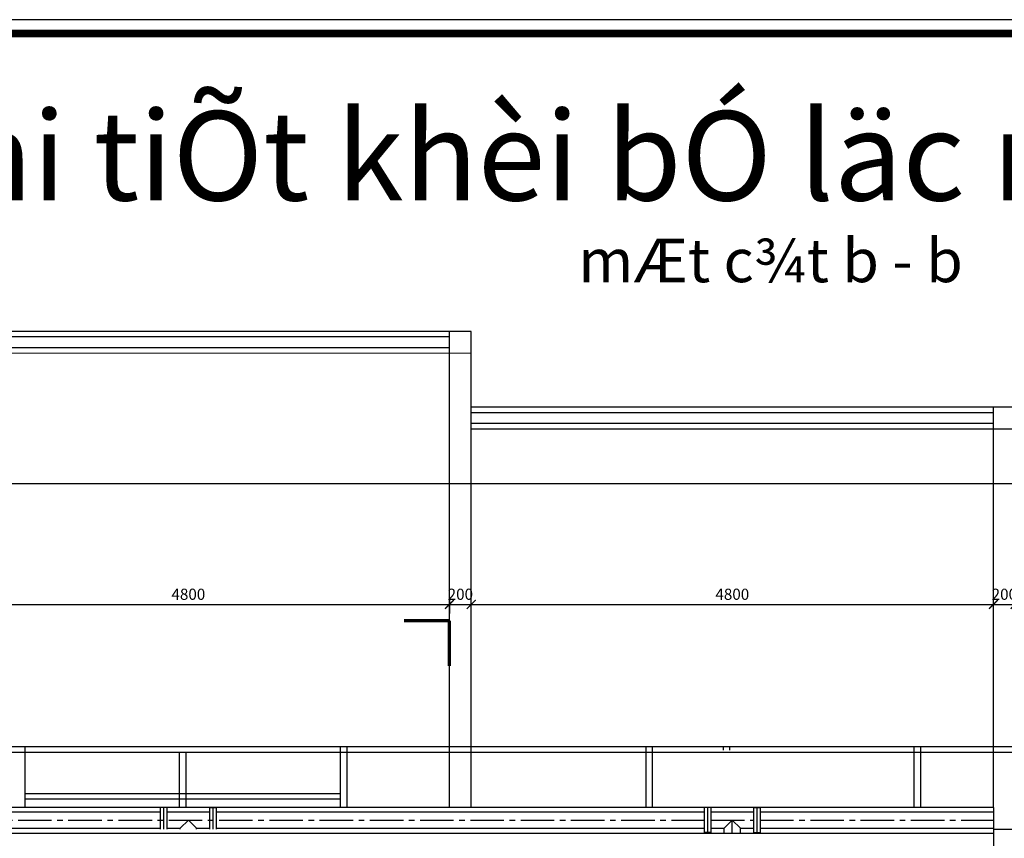
# Model space of a CAD drawing. Extents: x 62110 to 108741, y -15907 to 62187.
# Drawn here: x 69474 to 80492, y 7729 to 16893 of the extents above; entities that cross this region are included whole.
import ezdxf

# ---------------------------------------------------------------- set-up
doc = ezdxf.new("R2010")
doc.units = 0
doc.header["$LTSCALE"] = 50
doc.header["$MEASUREMENT"] = 0
doc.linetypes.add('CENTER2', pattern=[1.125, 0.75, -0.125, 0.125, -0.125])
doc.layers.get('0').update_dxf_attribs({"linetype": 'CONTINUOUS'})
doc.layers.get('DEFPOINTS').update_dxf_attribs({"linetype": 'CONTINUOUS'})
for name, color, linetype in [('CHU', 2, 'CONTINUOUS'), ('LAYER1', 1, 'CONTINUOUS'), ('LAYER3', 3, 'CONTINUOUS'), ('LAYER4', 4, 'CONTINUOUS'), ('LAYER5', 2, 'CONTINUOUS'), ('LAYER8', 9, 'CONTINUOUS')]:
    doc.layers.add(name, color=color, linetype=linetype)
doc.styles.add('A3', font='VHTIME.ttf', dxfattribs={"height": 1000})
doc.styles.get("Standard").update_dxf_attribs({"font": 'VNARIAL.ttf'})
doc.styles.add('style1', font='VNTIME.ttf', dxfattribs={"height": 125})
doc.dimstyles.get("Standard").update_dxf_attribs({"dimtxt": 70, "dimasz": 50, "dimexe": 30, "dimexo": 200, "dimgap": 20, "dimtad": 1, "dimdec": 0, "dimzin": 0, "dimdsep": 46, "dimtxsty": 'Standard', "dimblk1": 'ARCHTICK', "dimblk2": 'ARCHTICK', "dimsah": 1, "dimcen": 0.09, "dimadec": 0, "dimazin": 0, "dimtfac": 1, "dimtdec": 0, "dimtofl": 0, "dimtmove": 0, "dimatfit": 3, "dimldrblk": 'ARCHTICK', "dimfxl": 1, "dimtolj": 1, "dimtzin": 0, "dimarcsym": 0})

# ---------------------------------------------------------------- blocks, each defined once
blk = doc.blocks.new('_ARCHTICK')
at = {"color": 0, "linetype": 'ByBlock', "ltscale": 15, "const_width": 0.15}
blk.add_lwpolyline([(-0.5, -0.5), (0.5, 0.5)], dxfattribs=at)
blk = doc.blocks.new('*D175')
at = {"layer": 'DEFPOINTS', "color": 0, "linetype": 'Continuous', "ltscale": 15}
for p in [(68440, 10447), (74283, 10447), (74283, 10347)]:
    blk.add_point(p, dxfattribs=at)
at = {"layer": 'LAYER1', "linetype": 'Continuous', "lineweight": -2, "ltscale": 15}
for p, q in [((68440, 10397), (68440, 10247)), ((74283, 10397), (74283, 10247)), ((68440, 10347), (74283, 10347))]:
    blk.add_line(p, q, dxfattribs=at)
at = {"layer": 'LAYER1', "linetype": 'Continuous', "lineweight": -2, "ltscale": 15, "xscale": 100, "yscale": 100, "zscale": 100, "rotation": 180}
blk.add_blockref('_ARCHTICK', (68440, 10347), dxfattribs=at)
at = {"layer": 'LAYER1', "linetype": 'Continuous', "lineweight": -2, "ltscale": 15, "xscale": 100, "yscale": 100, "zscale": 100}
blk.add_blockref('_ARCHTICK', (74283, 10347), dxfattribs=at)
at = {"layer": 'LAYER1', "color": 7, "linetype": 'Continuous', "ltscale": 15, "insert": (71361, 10461), "char_height": 125, "attachment_point": 5, "style": 'style1'}
blk.add_mtext('\\A1;4800', dxfattribs=at)
blk = doc.blocks.new('*D176')
at = {"layer": 'DEFPOINTS', "color": 0, "linetype": 'Continuous', "ltscale": 15}
for p in [(74283, 10447), (74526, 10347), (74526, 10347)]:
    blk.add_point(p, dxfattribs=at)
at = {"layer": 'LAYER1', "linetype": 'Continuous', "lineweight": -2, "ltscale": 15}
for p, q in [((74283, 10397), (74283, 10247)), ((74526, 10397), (74526, 10447)), ((74283, 10347), (74526, 10347))]:
    blk.add_line(p, q, dxfattribs=at)
at = {"layer": 'LAYER1', "linetype": 'Continuous', "lineweight": -2, "ltscale": 15, "xscale": 100, "yscale": 100, "zscale": 100, "rotation": 180}
blk.add_blockref('_ARCHTICK', (74283, 10347), dxfattribs=at)
at = {"layer": 'LAYER1', "linetype": 'Continuous', "lineweight": -2, "ltscale": 15, "xscale": 100, "yscale": 100, "zscale": 100}
blk.add_blockref('_ARCHTICK', (74526, 10347), dxfattribs=at)
at = {"layer": 'LAYER1', "color": 7, "linetype": 'Continuous', "ltscale": 15, "insert": (74405, 10461), "char_height": 125, "attachment_point": 5, "style": 'style1'}
blk.add_mtext('\\A1;200', dxfattribs=at)
blk = doc.blocks.new('*D177')
at = {"layer": 'DEFPOINTS', "color": 0, "linetype": 'Continuous', "ltscale": 15}
for p in [(74526, 10347), (80370, 10347), (80370, 10347)]:
    blk.add_point(p, dxfattribs=at)
at = {"layer": 'LAYER1', "linetype": 'Continuous', "lineweight": -2, "ltscale": 15}
for p, q in [((74526, 10397), (74526, 10447)), ((80370, 10397), (80370, 10447)), ((74526, 10347), (80370, 10347))]:
    blk.add_line(p, q, dxfattribs=at)
at = {"layer": 'LAYER1', "linetype": 'Continuous', "lineweight": -2, "ltscale": 15, "xscale": 100, "yscale": 100, "zscale": 100, "rotation": 180}
blk.add_blockref('_ARCHTICK', (74526, 10347), dxfattribs=at)
at = {"layer": 'LAYER1', "linetype": 'Continuous', "lineweight": -2, "ltscale": 15, "xscale": 100, "yscale": 100, "zscale": 100}
blk.add_blockref('_ARCHTICK', (80370, 10347), dxfattribs=at)
at = {"layer": 'LAYER1', "color": 7, "linetype": 'Continuous', "ltscale": 15, "insert": (77448, 10461), "char_height": 125, "attachment_point": 5, "style": 'style1'}
blk.add_mtext('\\A1;4800', dxfattribs=at)
blk = doc.blocks.new('*D178')
at = {"layer": 'DEFPOINTS', "color": 0, "linetype": 'Continuous', "ltscale": 15}
for p in [(80370, 10347), (80613, 10347), (80613, 10347)]:
    blk.add_point(p, dxfattribs=at)
at = {"layer": 'LAYER1', "linetype": 'Continuous', "lineweight": -2, "ltscale": 15}
for p, q in [((80370, 10397), (80370, 10447)), ((80613, 10397), (80613, 10447)), ((80370, 10347), (80613, 10347))]:
    blk.add_line(p, q, dxfattribs=at)
at = {"layer": 'LAYER1', "linetype": 'Continuous', "lineweight": -2, "ltscale": 15, "xscale": 100, "yscale": 100, "zscale": 100, "rotation": 180}
blk.add_blockref('_ARCHTICK', (80370, 10347), dxfattribs=at)
at = {"layer": 'LAYER1', "linetype": 'Continuous', "lineweight": -2, "ltscale": 15, "xscale": 100, "yscale": 100, "zscale": 100}
blk.add_blockref('_ARCHTICK', (80613, 10347), dxfattribs=at)
at = {"layer": 'LAYER1', "color": 7, "linetype": 'Continuous', "ltscale": 15, "insert": (80492, 10461), "char_height": 125, "attachment_point": 5, "style": 'style1'}
blk.add_mtext('\\A1;200', dxfattribs=at)

msp = doc.modelspace()

# ---------------------------------------------------------------- linework, layer by layer
at = {"color": 4, "linetype": 'Continuous', "ltscale": 25}
msp.add_line((108740.6, 16893.4), (62483.1, 16893.4), dxfattribs=at)
at = {"color": 2, "linetype": 'Continuous', "ltscale": 25, "const_width": 84.9}
msp.add_lwpolyline([(62636.8, -15753.5), (108586.8, -15753.5), (108586.8, 16739.7), (62636.8, 16739.7)], close=True, dxfattribs=at)
at = {"layer": 'CHU', "const_width": 37.2}
for points in [[(74283, 10164.5), (73774.5, 10164.5)], [(74283, 9656), (74283, 10164.5)]]:
    msp.add_lwpolyline(points, dxfattribs=at)
at = {"layer": 'LAYER1', "linetype": 'CENTER2', "ltscale": 10}
for p, q in [((68329.9, 7933.4), (77137.8, 7933.4)), ((77210.8, 7933.4), (77685.6, 7933.4)), ((77758.6, 7933.4), (80369.9, 7933.4))]:
    msp.add_line(p, q, dxfattribs=at)
at = {"layer": 'LAYER1', "linetype": 'CENTER2', "ltscale": 15}
msp.add_line((77448.2, 7787.7), (77448.2, 7933.4), dxfattribs=at)
at = {"layer": 'LAYER3', "ltscale": 15}
for p, q in [((71050.8, 7829.9), (71050.8, 8073.4)), ((71123.9, 8073.4), (71050.8, 8073.4)), ((71087.3, 7829.9), (71087.3, 8073.4)), ((71123.9, 7829.9), (71123.9, 8073.4)), ((71598.6, 8073.4), (71671.7, 8073.4)), ((71598.6, 8073.4), (71598.6, 7829.9)), ((71635.2, 8073.4), (71635.2, 7829.9)), ((71671.7, 8073.4), (71671.7, 7829.9)), ((77210.8, 8073.4), (77137.8, 8073.4)), ((77137.8, 7793.4), (77137.8, 8073.4)), ((77174.3, 7793.4), (77174.3, 8073.4)), ((77210.8, 7793.4), (77210.8, 8073.4)), ((77685.6, 8073.4), (77685.6, 7793.4)), ((77685.6, 8073.4), (77758.6, 8073.4)), ((77722.1, 8073.4), (77722.1, 7793.4)), ((77758.6, 8073.4), (77758.6, 7793.4)), ((77210.8, 7793.4), (77137.8, 7793.4)), ((77685.6, 7793.4), (77758.6, 7793.4))]:
    msp.add_line(p, q, dxfattribs=at)
at = {"layer": 'LAYER4', "ltscale": 15}
for p, q in [((74526.5, 13402.1), (68196, 13402.1)), ((74283, 13341.2), (68439.5, 13341.2)), ((74283, 8073.4), (74283, 13402.1)), ((74526.5, 8073.4), (74526.5, 13402.1)), ((74526.5, 13158.6), (68196, 13157.2)), ((74283, 13219.5), (68439.5, 13219.5)), ((80613.4, 12553.9), (74526.5, 12553.9)), ((80369.9, 12493.1), (74526.5, 12493.1)), ((80369.9, 8073.4), (80369.9, 12553.9)), ((80369.9, 12371.3), (74526.5, 12371.3)), ((80613.4, 12310.4), (74526.5, 12310.4)), ((68439.5, 11701.8), (86456.9, 11701.8)), ((65994.2, 8755.2), (93517.8, 8755.2)), ((69533.4, 8073.4), (69533.4, 8755.2)), ((73063.9, 8073.4), (73063.9, 8755.2)), ((73136.9, 8073.4), (73136.9, 8755.2)), ((76482.7, 8073.4), (76482.7, 8755.2)), ((76555.8, 8073.4), (76555.8, 8755.2)), ((77349.1, 8713.9), (77349.1, 8755.2)), ((77422.1, 8713.9), (77422.1, 8755.2)), ((79482.7, 8073.4), (79482.7, 8755.2)), ((79555.8, 8073.4), (79555.8, 8755.2)), ((65994.2, 8694.4), (93444.7, 8694.4)), ((71262.1, 8073.4), (71262.1, 8694.4)), ((71335.2, 8073.4), (71335.2, 8694.4)), ((69533.4, 8231.1), (73063.9, 8231.1)), ((69533.4, 8170.2), (73063.9, 8170.2)), ((77356.9, 8073.4), (68196, 8073.4)), ((80369.9, 8073.4), (77356.9, 8073.4)), ((80369.9, 8073.4), (80369.9, 6734.3)), ((68196, 7787.7), (80369.9, 7787.7))]:
    msp.add_line(p, q, dxfattribs=at)
at = {"layer": 'LAYER5', "ltscale": 15}
for p, q in [((68329.9, 8024.7), (71050.8, 8024.7)), ((71123.9, 8024.7), (71598.6, 8024.7)), ((71269.9, 7842.1), (71361.3, 7933.4)), ((71361.3, 7933.4), (71452.6, 7842.1)), ((71671.7, 8024.7), (77137.8, 8024.7)), ((77210.8, 8024.7), (77685.6, 8024.7)), ((77356.9, 7842.1), (77448.2, 7933.4)), ((77448.2, 7933.4), (77539.5, 7842.1)), ((77758.6, 8024.7), (80369.9, 8024.7)), ((68329.9, 7842.1), (71050.8, 7842.1)), ((71123.9, 7842.1), (71269.9, 7842.1)), ((71269.9, 7829.9), (71269.9, 7842.1)), ((71452.6, 7829.9), (71452.6, 7842.1)), ((71452.6, 7842.1), (71598.6, 7842.1)), ((71671.7, 7842.1), (77137.8, 7842.1)), ((77210.8, 7842.1), (77356.9, 7842.1)), ((77356.9, 7787.7), (77356.9, 7842.1)), ((77539.5, 7842.1), (77685.6, 7842.1)), ((77539.5, 7787.7), (77539.5, 7842.1)), ((77758.6, 7842.1), (80369.9, 7842.1))]:
    msp.add_line(p, q, dxfattribs=at)
at = {"layer": 'LAYER8', "ltscale": 15}
msp.add_line((80369.9, 7829.9), (86456.9, 7829.9), dxfattribs=at)

# ---------------------------------------------------------------- texts
at = {"layer": 'LAYER3', "ltscale": 15, "style": 'A3'}
msp.add_text('chi tiÕt khèi bÓ läc nhanh', height=1000, dxfattribs=at).set_placement((68091.9, 14869.4))
at = {"layer": 'LAYER3', "ltscale": 15, "insert": (75576.4, 14441.4), "char_height": 486.957, "width": 9604.807, "attachment_point": 1, "style": 'style1'}
msp.add_mtext(' {\\f.VnTimeH|b0|i0|c0|p34;mÆt c¾t b - b}', dxfattribs=at)

# ---------------------------------------------------------------- dimensions: what is measured, and where the dimension line sits
at = {"layer": 'LAYER1', "linetype": 'Continuous', "ltscale": 15}
for base, p1, p2, override, picture, middle in [((74283, 10346.9), (68439.5, 10446.9), (74283, 10446.9), {"dimtxt": 125, "dimasz": 100, "dimexe": 100, "dimexo": 50, "dimgap": 50, "dimtxsty": 'style1', "dimcen": 50, "dimclrd": 256, "dimclre": 256, "dimclrt": 7}, '*D175', (71361.3, 10460.7)), ((80369.9, 10346.9), (74526.5, 10346.9), (80369.9, 10346.9), {"dimtxt": 125, "dimasz": 100, "dimexe": 100, "dimexo": 50, "dimgap": 50, "dimtxsty": 'style1', "dimcen": 50, "dimclrd": 256, "dimclre": 256, "dimclrt": 7, "dimtmove": 1}, '*D177', (77448.2, 10460.7))]:
    dim = msp.add_linear_dim(base=base, p1=p1, p2=p2, text='4800', dimstyle='Standard', override=override, dxfattribs=at)
    dim.commit()
    dim.dimension.update_dxf_attribs({"geometry": picture, "text_midpoint": middle})
for base, p1, p2, picture, middle in [((74526.5, 10346.9), (74283, 10446.9), (74526.5, 10346.9), '*D176', (74404.7, 10346.9)), ((80613.4, 10346.9), (80369.9, 10346.9), (80613.4, 10346.9), '*D178', (80491.7, 10346.9))]:
    dim = msp.add_linear_dim(base=base, p1=p1, p2=p2, text='200', dimstyle='Standard', override={"dimtxt": 125, "dimasz": 100, "dimexe": 100, "dimexo": 50, "dimgap": 50, "dimtxsty": 'style1', "dimcen": 50, "dimclrd": 256, "dimclre": 256, "dimclrt": 7, "dimtmove": 1}, dxfattribs=at)
    dim.commit()
    dim.dimension.update_dxf_attribs({"geometry": picture, "text_midpoint": middle, "dimtype": 160})

doc.saveas('drawing.dxf')
